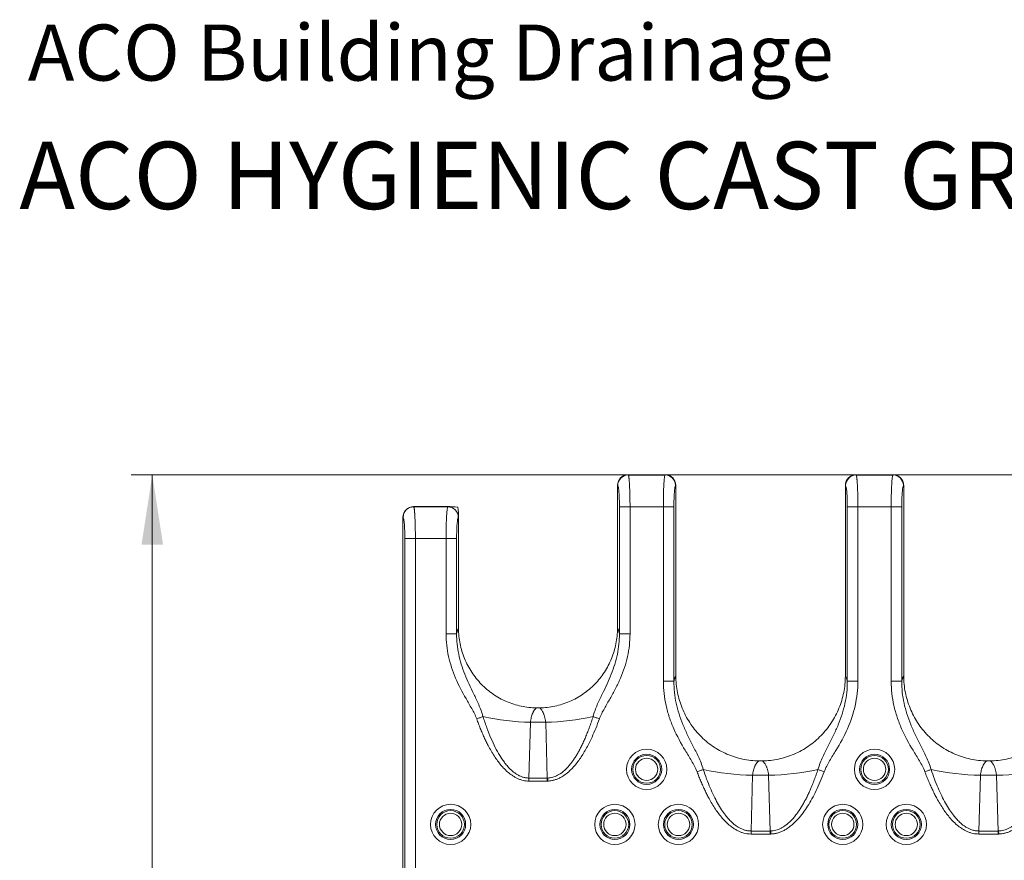
# Model space of a CAD drawing. Units: inches. Extents: x 0.98 to 7.32, y 0.79 to 10.26.
# Drawn here: x 0.98 to 2.81, y 8.7 to 10.26 of the extents above; entities that cross this region are included whole.
import ezdxf

# ---------------------------------------------------------------- set-up
doc = ezdxf.new("R2010")
doc.units = ezdxf.units.IN
doc.header["$MEASUREMENT"] = 0
doc.styles.add('SLDTEXTSTYLE0', font='TXT', dxfattribs={"width": 0.605})
doc.dimstyles.new('SLDDIMSTYLE0', dxfattribs={"dimtxt": 0.080892, "dimasz": 0.13, "dimexe": 0, "dimexo": 0.0625, "dimgap": 0.020223, "dimtad": 1, "dimlfac": 2, "dimrnd": 1e-09, "dimzin": 12, "dimdsep": 46, "dimtxsty": 'SLDTEXTSTYLE0', "dimsah": 1, "dimcen": 0.09, "dimadec": 0, "dimazin": 3, "dimtfac": 1, "dimtofl": 0, "dimtmove": 0, "dimatfit": 3, "dimfxl": 0, "dimfrac": 2, "dimtolj": 1, "dimtzin": 12, "dimarcsym": 0})

# ---------------------------------------------------------------- blocks, each defined once
blk = doc.blocks.new('_D_1')
at = {"color": 7, "linetype": 'Continuous', "lineweight": 0}
for p, q in [((5.4614, 9.416), (1.1919, 9.416)), ((1.2312, 5.1247), (1.2312, 9.416)), ((1.0885, 6.9685), (1.0885, 6.987)), ((1.0885, 6.987), (1.2127, 6.987)), ((1.2127, 6.987), (1.2127, 6.9685)), ((1.0885, 6.5518), (1.0885, 6.5333)), ((1.2127, 6.5333), (1.2127, 6.5518)), ((1.0885, 6.5333), (1.2127, 6.5333)), ((5.4614, 5.1247), (1.1919, 5.1247))]:
    blk.add_line(p, q, dxfattribs=at)
for points in [[(1.2312, 9.416), (1.2112, 9.286), (1.2512, 9.286)], [(1.2312, 5.1247), (1.2512, 5.2547), (1.2112, 5.2547)]]:
    blk.add_solid(points, dxfattribs=at)
at = {"color": 7, "linetype": 'Continuous', "lineweight": 0, "char_height": 0.08333, "attachment_point": 1, "rotation": 90, "style": 'SLDTEXTSTYLE0'}
for s, insert in [('218mm', (1.1053, 6.575)), ('8.58in', (1.1053, 6.2169))]:
    blk.add_mtext(s, dxfattribs=dict(at, insert=insert))

msp = doc.modelspace()

# ---------------------------------------------------------------- linework, layer by layer
at = {"color": 7, "linetype": 'Continuous', "lineweight": 15}
for p, q in [((2.1149, 9.416), (2.1154, 9.4155)), ((2.1839, 9.416), (2.115, 9.416)), ((2.1835, 9.4155), (2.1154, 9.4155)), ((2.184, 9.416), (2.1835, 9.4155)), ((2.5381, 9.416), (2.5386, 9.4155)), ((2.6071, 9.416), (2.5382, 9.416)), ((2.6067, 9.4155), (2.5386, 9.4155)), ((2.6072, 9.416), (2.6067, 9.4155)), ((2.0953, 9.3964), (2.0958, 9.3959)), ((2.0953, 9.1323), (2.0953, 9.3963)), ((2.2031, 9.3959), (2.2036, 9.3964)), ((2.2036, 9.3963), (2.2036, 9.0438)), ((2.5185, 9.3964), (2.519, 9.3959)), ((2.5185, 9.0438), (2.5185, 9.3963)), ((2.6263, 9.3959), (2.6268, 9.3964)), ((2.6268, 9.3963), (2.6268, 9.0438)), ((1.7163, 9.3569), (1.7167, 9.3565)), ((1.7804, 9.3569), (1.7164, 9.3569)), ((1.78, 9.3565), (1.7167, 9.3565)), ((1.7804, 9.3569), (1.78, 9.3565)), ((2.0989, 9.3567), (2.0989, 9.1205)), ((2.1185, 9.3567), (2.0989, 9.3567)), ((2.1185, 9.1205), (2.1185, 9.3567)), ((2.1185, 9.3567), (2.1804, 9.3567)), ((2.1804, 9.3567), (2.1804, 9.0323)), ((2.1804, 9.3567), (2.2, 9.3567)), ((2.2, 9.0323), (2.2, 9.3567)), ((2.5221, 9.3567), (2.5221, 9.0323)), ((2.5417, 9.3567), (2.5221, 9.3567)), ((2.5417, 9.0323), (2.5417, 9.3567)), ((2.5417, 9.3567), (2.6036, 9.3567)), ((2.6036, 9.3567), (2.6036, 9.0323)), ((2.6036, 9.3567), (2.6232, 9.3567)), ((2.6232, 9.0323), (2.6232, 9.3567)), ((1.6971, 9.3369), (1.6967, 9.3373)), ((1.6967, 9.3373), (1.6967, 8.5308)), ((1.7996, 9.3369), (1.8, 9.3373)), ((1.8, 9.3373), (1.8, 9.1323)), ((1.7003, 9.2977), (1.7003, 8.6465)), ((1.7199, 9.2977), (1.7003, 9.2977)), ((1.7199, 8.6465), (1.7199, 9.2977)), ((1.7199, 9.2977), (1.7768, 9.2977)), ((1.7768, 9.2977), (1.7768, 9.1205)), ((1.7768, 9.2977), (1.7964, 9.2977)), ((1.7964, 9.1205), (1.7964, 9.2977)), ((1.9482, 8.9829), (1.9471, 8.9829)), ((1.9335, 8.9562), (1.9308, 8.8526)), ((1.9335, 8.9562), (1.9619, 8.9562)), ((1.9646, 8.8526), (1.9619, 8.9562)), ((2.3616, 8.8845), (2.3605, 8.8845)), ((2.7848, 8.8845), (2.7837, 8.8845)), ((1.9646, 8.8526), (1.9308, 8.8526)), ((1.9308, 8.8526), (1.9308, 8.8469)), ((1.9646, 8.8526), (1.9646, 8.8469)), ((2.3434, 8.7541), (2.3461, 8.8578)), ((2.3461, 8.8578), (2.376, 8.8578)), ((2.3787, 8.7541), (2.376, 8.8578)), ((2.7666, 8.7541), (2.7693, 8.8578)), ((2.7693, 8.8578), (2.7993, 8.8578)), ((2.802, 8.7541), (2.7993, 8.8578)), ((1.9308, 8.8469), (1.9646, 8.8469)), ((1.9646, 8.8469), (1.9658, 8.8469)), ((2.3787, 8.7541), (2.3434, 8.7541)), ((2.3434, 8.7541), (2.3434, 8.7485)), ((2.3434, 8.7485), (2.3787, 8.7485)), ((2.3787, 8.7541), (2.3787, 8.7485)), ((2.3787, 8.7485), (2.3801, 8.7485)), ((2.802, 8.7541), (2.7666, 8.7541)), ((2.7666, 8.7541), (2.7666, 8.7485)), ((2.7666, 8.7485), (2.802, 8.7485)), ((2.802, 8.7541), (2.802, 8.7485)), ((2.802, 8.7485), (2.8033, 8.7485))]:
    msp.add_line(p, q, dxfattribs=at)
at = {"color": 7, "linetype": 'Continuous', "lineweight": 15, "flags": 128}
for points in [[(1.8454, 8.9667), (1.8441, 8.9662), (1.8428, 8.9657), (1.8414, 8.9652), (1.8399, 8.9647), (1.8384, 8.9641), (1.8368, 8.9636), (1.8353, 8.963), (1.8337, 8.9624)], [(2.0499, 8.9667), (2.0512, 8.9662), (2.0525, 8.9657), (2.054, 8.9652), (2.0554, 8.9647), (2.0569, 8.9641), (2.0585, 8.9636), (2.0601, 8.963), (2.0617, 8.9624)], [(1.9657, 8.8526), (1.9657, 8.8519), (1.9657, 8.8512), (1.9657, 8.8505), (1.9657, 8.8498), (1.9658, 8.8491), (1.9658, 8.8484), (1.9658, 8.8477), (1.9658, 8.8469)], [(2.2545, 8.8684), (2.2532, 8.8679), (2.2519, 8.8674), (2.2505, 8.8669), (2.2491, 8.8664), (2.2476, 8.8658), (2.2461, 8.8653), (2.2446, 8.8647), (2.243, 8.8641)], [(2.4676, 8.8684), (2.4689, 8.8679), (2.4702, 8.8674), (2.4716, 8.8669), (2.473, 8.8664), (2.4745, 8.8658), (2.476, 8.8653), (2.4775, 8.8647), (2.4791, 8.8641)], [(2.6777, 8.8684), (2.6765, 8.8679), (2.6751, 8.8674), (2.6738, 8.8669), (2.6723, 8.8664), (2.6708, 8.8658), (2.6693, 8.8653), (2.6678, 8.8647), (2.6663, 8.8641)], [(2.3799, 8.7542), (2.3799, 8.7535), (2.38, 8.7528), (2.38, 8.7521), (2.38, 8.7514), (2.38, 8.7507), (2.38, 8.75), (2.3801, 8.7492), (2.3801, 8.7485)], [(2.8032, 8.7542), (2.8032, 8.7535), (2.8032, 8.7528), (2.8032, 8.7521), (2.8032, 8.7514), (2.8032, 8.7507), (2.8033, 8.75), (2.8033, 8.7492), (2.8033, 8.7485)]]:
    msp.add_lwpolyline(points, dxfattribs=at)
at = {"color": 7, "linetype": 'Continuous', "lineweight": 15}
for centre, radius in [((2.1494, 8.8687), 0.0374), ((2.1494, 8.8687), 0.0279), ((2.1494, 8.8687), 0.0256), ((2.1494, 8.8687), 0.0208), ((2.5727, 8.8687), 0.0374), ((2.5727, 8.8687), 0.0279), ((2.5727, 8.8687), 0.0256), ((2.5727, 8.8687), 0.0208), ((1.7853, 8.7664), 0.0374), ((2.0904, 8.7664), 0.0374), ((2.2085, 8.7664), 0.0374), ((2.5136, 8.7664), 0.0374), ((2.6317, 8.7664), 0.0374), ((1.7853, 8.7664), 0.0279), ((1.7853, 8.7664), 0.0256), ((1.7853, 8.7664), 0.0208), ((2.0904, 8.7664), 0.0279), ((2.0904, 8.7664), 0.0256), ((2.0904, 8.7664), 0.0208), ((2.2085, 8.7664), 0.0279), ((2.2085, 8.7664), 0.0256), ((2.2085, 8.7664), 0.0208), ((2.5136, 8.7664), 0.0279), ((2.5136, 8.7664), 0.0256), ((2.5136, 8.7664), 0.0208), ((2.6317, 8.7664), 0.0279), ((2.6317, 8.7664), 0.0256), ((2.6317, 8.7664), 0.0208)]:
    msp.add_circle(centre, radius, dxfattribs=at)
for centre, radius, start, end in [((2.1155, 9.3958), 0.0198, 90.5084, 179.4916), ((2.1833, 9.3958), 0.0198, 0.5084, 89.4916), ((2.5388, 9.3958), 0.0198, 90.5084, 179.4916), ((2.6066, 9.3958), 0.0198, 0.5083, 89.4917), ((1.7169, 9.3367), 0.0198, 90.5084, 179.4916), ((1.7798, 9.3367), 0.0198, 0.5076, 89.4924), ((1.9408, 9.3941), 0.4379, 257.4204, 269.0427), ((1.9545, 9.3941), 0.4379, 270.9573, 282.5796), ((2.3542, 9.3293), 0.4716, 257.7866, 269.0056), ((2.3679, 9.3293), 0.4716, 270.9944, 282.2134), ((2.7775, 9.3293), 0.4716, 257.7866, 269.0056), ((2.7911, 9.3293), 0.4716, 270.9944, 282.2134)]:
    msp.add_arc(centre, radius, start, end, dxfattribs=at)
for centre, major_axis, ratio, start_param, end_param in [((2.115, 9.3963), (0.0139, -0.0139), 0.9981, 2.359993, 3.923193), ((2.1839, 9.3963), (0.0139, 0.0139), 0.9981, 5.501585, 7.064785), ((2.5382, 9.3963), (0.0139, -0.0139), 0.9981, 2.359993, 3.923193), ((2.6071, 9.3963), (0.0139, 0.0139), 0.9981, 5.501585, 7.064785), ((1.7164, 9.3372), (0.0139, -0.0139), 0.9981, 2.359993, 3.923193), ((1.7961, 9.353), (0.0252, -0.0025), 0.121415, 1.471513, 2.253113), ((1.7961, 9.353), (-0.0025, 0.0252), 0.121415, 4.030072, 4.811672)]:
    msp.add_ellipse(centre, major_axis=major_axis, ratio=ratio, start_param=start_param, end_param=end_param, dxfattribs=at)
for points in [[(2.1149, 9.416), (2.1149, 9.416), (2.115, 9.416), (2.115, 9.416)], [(2.1839, 9.416), (2.1839, 9.416), (2.1839, 9.416), (2.184, 9.416)], [(2.5381, 9.416), (2.5382, 9.416), (2.5382, 9.416), (2.5382, 9.416)], [(2.6071, 9.416), (2.6071, 9.416), (2.6072, 9.416), (2.6072, 9.416)], [(2.0953, 9.3963), (2.0953, 9.3963), (2.0953, 9.3964), (2.0953, 9.3964)], [(2.2036, 9.3964), (2.2036, 9.3964), (2.2036, 9.3963), (2.2036, 9.3963)], [(2.5185, 9.3963), (2.5185, 9.3963), (2.5185, 9.3964), (2.5185, 9.3964)], [(2.6268, 9.3964), (2.6268, 9.3964), (2.6268, 9.3963), (2.6268, 9.3963)], [(1.7163, 9.3569), (1.7163, 9.3569), (1.7163, 9.3569), (1.7164, 9.3569)], [(1.6967, 9.3373), (1.6967, 9.3373), (1.6967, 9.3373), (1.6967, 9.3373)], [(2.0953, 9.1305), (2.0953, 9.1308), (2.0953, 9.1314), (2.0953, 9.132), (2.0953, 9.1323)], [(2.0953, 9.1305), (2.0965, 9.1288), (2.0977, 9.1254), (2.0989, 9.1205)], [(2.5185, 9.0419), (2.5185, 9.0422), (2.5185, 9.0429), (2.5185, 9.0435), (2.5185, 9.0438)], [(2.5185, 9.0419), (2.5197, 9.0402), (2.521, 9.0369), (2.5221, 9.0323)], [(1.9471, 8.9829), (1.9464, 8.9829), (1.9456, 8.9829), (1.9448, 8.9829)], [(1.9505, 8.9829), (1.9497, 8.9829), (1.949, 8.9829), (1.9482, 8.9829)], [(2.3605, 8.8845), (2.3597, 8.8845), (2.3588, 8.8845), (2.358, 8.8845)], [(2.3641, 8.8845), (2.3633, 8.8845), (2.3624, 8.8845), (2.3616, 8.8845)], [(2.7837, 8.8845), (2.7829, 8.8845), (2.7821, 8.8845), (2.7812, 8.8845)], [(2.7873, 8.8845), (2.7865, 8.8845), (2.7857, 8.8845), (2.7848, 8.8845)], [(1.9646, 8.8526), (1.9649, 8.8526), (1.9653, 8.8526), (1.9657, 8.8526)], [(2.3787, 8.7541), (2.3791, 8.7541), (2.3795, 8.7541), (2.3799, 8.7542)], [(2.802, 8.7541), (2.8024, 8.7541), (2.8028, 8.7541), (2.8032, 8.7542)]]:
    msp.add_open_spline(points, degree=3, dxfattribs=at)
for points, knots in [([(2.1154, 9.4155), (2.1154, 9.4154), (2.1156, 9.4152), (2.1157, 9.4146), (2.1159, 9.4139), (2.1161, 9.413), (2.1163, 9.412), (2.1164, 9.4109), (2.1166, 9.4097), (2.1167, 9.4084), (2.1169, 9.4071), (2.117, 9.4057), (2.1171, 9.4042), (2.1172, 9.4027), (2.1173, 9.4012), (2.1174, 9.3997), (2.1175, 9.3982), (2.1177, 9.3956), (2.1178, 9.3917), (2.1181, 9.3863), (2.1182, 9.3806), (2.1183, 9.3747), (2.1184, 9.3688), (2.1185, 9.3627), (2.1185, 9.3587), (2.1185, 9.3567)], [0, 0, 0, 0, 0.038701, 0.076412, 0.113131, 0.148861, 0.1836, 0.217348, 0.250105, 0.281873, 0.312649, 0.342435, 0.371231, 0.399036, 0.425851, 0.451676, 0.47651, 0.500354, 0.574726, 0.648097, 0.720468, 0.791842, 0.86222, 0.931605, 1, 1, 1, 1]), ([(2.1804, 9.3567), (2.1804, 9.3579), (2.1804, 9.3602), (2.1804, 9.3637), (2.1804, 9.3672), (2.1805, 9.3707), (2.1805, 9.3742), (2.1806, 9.3776), (2.1807, 9.381), (2.1808, 9.3844), (2.1809, 9.3876), (2.181, 9.3907), (2.1811, 9.3938), (2.1813, 9.3968), (2.1814, 9.3998), (2.1817, 9.4028), (2.1819, 9.4058), (2.1822, 9.4085), (2.1825, 9.411), (2.1828, 9.4131), (2.1831, 9.4148), (2.1834, 9.4153), (2.1835, 9.4155)], [0, 0, 0, 0, 0.039786, 0.079909, 0.12037, 0.161169, 0.202307, 0.243784, 0.285601, 0.327758, 0.370256, 0.413094, 0.456274, 0.499795, 0.548461, 0.601088, 0.657674, 0.718221, 0.782727, 0.851192, 0.923617, 1, 1, 1, 1]), ([(2.5386, 9.4155), (2.5387, 9.4154), (2.5388, 9.4152), (2.539, 9.4146), (2.5392, 9.4139), (2.5393, 9.413), (2.5395, 9.412), (2.5397, 9.4109), (2.5398, 9.4097), (2.5399, 9.4084), (2.5401, 9.4071), (2.5402, 9.4057), (2.5403, 9.4042), (2.5404, 9.4027), (2.5406, 9.4012), (2.5407, 9.3997), (2.5407, 9.3982), (2.5409, 9.3956), (2.5411, 9.3917), (2.5413, 9.3863), (2.5414, 9.3806), (2.5416, 9.3747), (2.5417, 9.3688), (2.5417, 9.3627), (2.5417, 9.3587), (2.5417, 9.3567)], [0, 0, 0, 0, 0.038701, 0.076412, 0.113131, 0.148861, 0.1836, 0.217348, 0.250105, 0.281873, 0.312649, 0.342435, 0.371231, 0.399036, 0.425851, 0.451676, 0.47651, 0.500354, 0.574726, 0.648097, 0.720468, 0.791842, 0.86222, 0.931605, 1, 1, 1, 1]), ([(2.6036, 9.3567), (2.6036, 9.3579), (2.6036, 9.3602), (2.6036, 9.3637), (2.6036, 9.3672), (2.6037, 9.3707), (2.6037, 9.3742), (2.6038, 9.3776), (2.6039, 9.381), (2.604, 9.3844), (2.6041, 9.3876), (2.6042, 9.3907), (2.6044, 9.3938), (2.6045, 9.3968), (2.6047, 9.3998), (2.6049, 9.4028), (2.6051, 9.4058), (2.6054, 9.4085), (2.6057, 9.411), (2.606, 9.4131), (2.6064, 9.4148), (2.6066, 9.4153), (2.6067, 9.4155)], [0, 0, 0, 0, 0.039786, 0.079909, 0.12037, 0.161169, 0.202307, 0.243784, 0.285601, 0.327758, 0.370256, 0.413094, 0.456274, 0.499795, 0.548461, 0.601088, 0.657674, 0.718221, 0.782727, 0.851192, 0.923617, 1, 1, 1, 1]), ([(2.0989, 9.3567), (2.0989, 9.3616), (2.0988, 9.3665), (2.0985, 9.3755), (2.0983, 9.3797), (2.0977, 9.3869), (2.0974, 9.3899), (2.0966, 9.3942), (2.0962, 9.3955), (2.0958, 9.3959)], [0, 0, 0, 0, 0.25, 0.25, 0.5, 0.5, 0.75, 0.75, 1, 1, 1, 1]), ([(2.2031, 9.3959), (2.2027, 9.3955), (2.2023, 9.3942), (2.2015, 9.3899), (2.2012, 9.3869), (2.2006, 9.3797), (2.2004, 9.3755), (2.2001, 9.3665), (2.2, 9.3616), (2.2, 9.3567)], [0, 0, 0, 0, 0.25, 0.25, 0.5, 0.5, 0.75, 0.75, 1, 1, 1, 1]), ([(2.5221, 9.3567), (2.5221, 9.3616), (2.522, 9.3665), (2.5217, 9.3755), (2.5215, 9.3797), (2.5209, 9.3869), (2.5206, 9.3899), (2.5198, 9.3942), (2.5194, 9.3955), (2.519, 9.3959)], [0, 0, 0, 0, 0.25, 0.25, 0.5, 0.5, 0.75, 0.75, 1, 1, 1, 1]), ([(2.6263, 9.3959), (2.6259, 9.3955), (2.6255, 9.3942), (2.6247, 9.3899), (2.6244, 9.3869), (2.6238, 9.3797), (2.6236, 9.3755), (2.6233, 9.3665), (2.6232, 9.3616), (2.6232, 9.3567)], [0, 0, 0, 0, 0.25, 0.25, 0.5, 0.5, 0.75, 0.75, 1, 1, 1, 1]), ([(1.7167, 9.3565), (1.7168, 9.3564), (1.7169, 9.3561), (1.7171, 9.3556), (1.7173, 9.3548), (1.7175, 9.354), (1.7176, 9.353), (1.7178, 9.3519), (1.718, 9.3507), (1.7181, 9.3494), (1.7182, 9.348), (1.7184, 9.3466), (1.7185, 9.3451), (1.7186, 9.3437), (1.7187, 9.3421), (1.7188, 9.3406), (1.7189, 9.3391), (1.719, 9.3365), (1.7192, 9.3326), (1.7194, 9.3272), (1.7196, 9.3215), (1.7197, 9.3157), (1.7198, 9.3097), (1.7199, 9.3037), (1.7199, 9.2997), (1.7199, 9.2977)], [0, 0, 0, 0, 0.038701, 0.076412, 0.113131, 0.148861, 0.1836, 0.217348, 0.250105, 0.281873, 0.312649, 0.342435, 0.371231, 0.399036, 0.425851, 0.451676, 0.47651, 0.500354, 0.574726, 0.648097, 0.720468, 0.791842, 0.86222, 0.931605, 1, 1, 1, 1]), ([(1.7768, 9.2977), (1.7768, 9.2988), (1.7768, 9.3012), (1.7768, 9.3047), (1.7769, 9.3082), (1.7769, 9.3117), (1.777, 9.3152), (1.777, 9.3186), (1.7771, 9.322), (1.7772, 9.3253), (1.7773, 9.3285), (1.7774, 9.3317), (1.7776, 9.3347), (1.7777, 9.3377), (1.7779, 9.3407), (1.7781, 9.3438), (1.7783, 9.3467), (1.7786, 9.3495), (1.7789, 9.352), (1.7792, 9.3541), (1.7796, 9.3557), (1.7798, 9.3562), (1.78, 9.3565)], [0, 0, 0, 0, 0.039786, 0.079909, 0.12037, 0.161169, 0.202307, 0.243784, 0.285601, 0.327758, 0.370256, 0.413094, 0.456274, 0.499795, 0.548461, 0.601088, 0.657674, 0.718221, 0.782727, 0.851192, 0.923617, 1, 1, 1, 1]), ([(1.7003, 9.2977), (1.7003, 9.3025), (1.7002, 9.3074), (1.6999, 9.3165), (1.6997, 9.3207), (1.6991, 9.3278), (1.6987, 9.3308), (1.698, 9.3351), (1.6976, 9.3365), (1.6971, 9.3369)], [0, 0, 0, 0, 0.25, 0.25, 0.5, 0.5, 0.75, 0.75, 1, 1, 1, 1]), ([(1.7996, 9.3369), (1.7992, 9.3365), (1.7987, 9.3351), (1.798, 9.3308), (1.7976, 9.3278), (1.797, 9.3207), (1.7968, 9.3165), (1.7965, 9.3074), (1.7964, 9.3025), (1.7964, 9.2977)], [0, 0, 0, 0, 0.25, 0.25, 0.5, 0.5, 0.75, 0.75, 1, 1, 1, 1]), ([(1.8, 9.1305), (1.7999, 9.1303), (1.7995, 9.1297), (1.799, 9.1287), (1.7985, 9.1274), (1.798, 9.126), (1.7974, 9.1244), (1.7969, 9.1226), (1.7966, 9.1212), (1.7964, 9.1205)], [0, 0, 0, 0, 0.143141, 0.285938, 0.42854, 0.571098, 0.713761, 0.856679, 1, 1, 1, 1]), ([(1.8, 9.1305), (1.8, 9.1308), (1.8, 9.1314), (1.8, 9.132), (1.8, 9.1323)], [0, 0, 0, 0, 0.500012, 1, 1, 1, 1]), ([(1.8, 9.1305), (1.8001, 9.1209), (1.8011, 9.1115), (1.8048, 9.0927), (1.8076, 9.0834), (1.8148, 9.0658), (1.8192, 9.0574), (1.8271, 9.0453), (1.8299, 9.0414), (1.8359, 9.034), (1.8421, 9.0269), (1.8491, 9.0204), (1.8564, 9.0142), (1.8602, 9.0113), (1.872, 9.0031), (1.8803, 8.9985), (1.8978, 8.991), (1.907, 8.988), (1.9257, 8.9841), (1.9352, 8.983), (1.9448, 8.9829)], [0, 0, 0, 0, 0.125, 0.125, 0.25, 0.25, 0.375, 0.375, 0.4375, 0.4375, 0.5, 0.5625, 0.5625, 0.625, 0.625, 0.75, 0.75, 0.875, 0.875, 1, 1, 1, 1]), ([(1.9505, 8.9829), (1.9601, 8.983), (1.9696, 8.9841), (1.9835, 8.987), (1.9881, 8.9882), (1.9973, 8.9911), (2.0018, 8.9928), (2.015, 8.9985), (2.0233, 9.0031), (2.035, 9.0112), (2.0389, 9.0141), (2.0462, 9.0203), (2.0497, 9.0236), (2.0596, 9.0338), (2.0656, 9.0412), (2.0735, 9.0533), (2.0759, 9.0575), (2.0803, 9.0659), (2.0823, 9.0702), (2.0859, 9.079), (2.0875, 9.0835), (2.0903, 9.0926), (2.0914, 9.0973), (2.0942, 9.1114), (2.0952, 9.1209), (2.0953, 9.1305)], [0, 0, 0, 0, 0.125, 0.125, 0.1875, 0.1875, 0.25, 0.25, 0.375, 0.375, 0.4375, 0.4375, 0.5, 0.5, 0.625, 0.625, 0.6875, 0.6875, 0.75, 0.75, 0.8125, 0.8125, 0.875, 0.875, 1, 1, 1, 1]), ([(1.8337, 8.9624), (1.8312, 8.9692), (1.8279, 8.9755), (1.821, 8.9879), (1.8174, 8.9941), (1.8068, 9.0126), (1.8001, 9.0251), (1.7917, 9.0447), (1.7892, 9.0514), (1.7848, 9.0649), (1.7829, 9.0717), (1.7784, 9.0923), (1.7768, 9.1063), (1.7768, 9.1205)], [0, 0, 0, 0, 0.125, 0.125, 0.25, 0.25, 0.5, 0.5, 0.625, 0.625, 0.75, 0.75, 1, 1, 1, 1]), ([(1.7964, 9.1205), (1.7962, 9.1205), (1.7956, 9.1205), (1.7935, 9.1205), (1.792, 9.1205), (1.7882, 9.1205), (1.786, 9.1205), (1.7814, 9.1205), (1.779, 9.1205), (1.7768, 9.1205)], [0, 0, 0, 0, 0.25, 0.25, 0.5, 0.5, 0.75, 0.75, 1, 1, 1, 1]), ([(1.7964, 9.1205), (1.7964, 9.1077), (1.7977, 9.0952), (1.8016, 9.0764), (1.8032, 9.0702), (1.807, 9.0578), (1.8092, 9.0516), (1.8164, 9.0332), (1.8222, 9.0212), (1.8314, 9.0022), (1.8345, 8.9958), (1.8405, 8.9821), (1.8433, 8.9748), (1.8454, 8.9667)], [0, 0, 0, 0, 0.25, 0.25, 0.375, 0.375, 0.5, 0.5, 0.75, 0.75, 0.875, 0.875, 1, 1, 1, 1]), ([(2.0499, 8.9667), (2.052, 8.9748), (2.0548, 8.9821), (2.0608, 8.9958), (2.0639, 9.0022), (2.07, 9.0148), (2.073, 9.0209), (2.0786, 9.0332), (2.0813, 9.0393), (2.0885, 9.0576), (2.0923, 9.0698), (2.0976, 9.095), (2.0989, 9.1078), (2.0989, 9.1205)], [0, 0, 0, 0, 0.125, 0.125, 0.25, 0.25, 0.375, 0.375, 0.5, 0.5, 0.75, 0.75, 1, 1, 1, 1]), ([(2.1185, 9.1205), (2.1185, 9.1063), (2.1169, 9.0921), (2.1108, 9.0644), (2.1064, 9.0511), (2.098, 9.0316), (2.095, 9.0252), (2.0885, 9.0125), (2.085, 9.0063), (2.0779, 8.994), (2.0743, 8.9879), (2.0674, 8.9755), (2.0641, 8.9692), (2.0617, 8.9624)], [0, 0, 0, 0, 0.25, 0.25, 0.5, 0.5, 0.625, 0.625, 0.75, 0.75, 0.875, 0.875, 1, 1, 1, 1]), ([(2.0989, 9.1205), (2.0993, 9.1205), (2.1016, 9.1205), (2.1088, 9.1205), (2.1136, 9.1205), (2.1185, 9.1205)], [0, 0, 0, 0, 0.5, 0.5, 1, 1, 1, 1]), ([(2.2036, 9.0419), (2.2034, 9.0417), (2.2031, 9.0411), (2.2025, 9.0401), (2.202, 9.0389), (2.2015, 9.0375), (2.201, 9.036), (2.2005, 9.0342), (2.2001, 9.0329), (2.2, 9.0323)], [0, 0, 0, 0, 0.14308, 0.285862, 0.42848, 0.571068, 0.713761, 0.856694, 1, 1, 1, 1]), ([(2.2036, 9.0419), (2.2036, 9.0422), (2.2036, 9.0429), (2.2036, 9.0435), (2.2036, 9.0438)], [0, 0, 0, 0, 0.5000122, 1, 1, 1, 1]), ([(2.2036, 9.0419), (2.2037, 9.0317), (2.2047, 9.0216), (2.2077, 9.0067), (2.2089, 9.0017), (2.2118, 8.992), (2.2135, 8.9871), (2.2193, 8.9729), (2.224, 8.964), (2.2351, 8.9469), (2.2416, 8.9388), (2.2557, 8.9243), (2.2634, 8.9177), (2.276, 8.909), (2.2804, 8.9063), (2.2893, 8.9014), (2.2939, 8.8991), (2.3078, 8.8931), (2.3175, 8.89), (2.3376, 8.8857), (2.3477, 8.8846), (2.358, 8.8845)], [0, 0, 0, 0, 0.125, 0.125, 0.1875, 0.1875, 0.25, 0.25, 0.375, 0.375, 0.5, 0.5, 0.625, 0.625, 0.6875, 0.6875, 0.75, 0.75, 0.875, 0.875, 1, 1, 1, 1]), ([(2.3641, 8.8845), (2.3744, 8.8846), (2.3844, 8.8857), (2.3993, 8.8889), (2.4042, 8.8902), (2.414, 8.8932), (2.4188, 8.8951), (2.4328, 8.9011), (2.4417, 8.906), (2.4542, 8.9147), (2.4583, 8.9178), (2.4661, 8.9244), (2.4699, 8.9279), (2.4805, 8.9388), (2.4868, 8.9467), (2.4952, 8.9596), (2.4978, 8.964), (2.5026, 8.973), (2.5047, 8.9776), (2.5085, 8.987), (2.5102, 8.9917), (2.5131, 9.0015), (2.5144, 9.0065), (2.5174, 9.0215), (2.5184, 9.0317), (2.5185, 9.0419)], [0, 0, 0, 0, 0.125, 0.125, 0.1875, 0.1875, 0.25, 0.25, 0.375, 0.375, 0.4375, 0.4375, 0.5, 0.5, 0.625, 0.625, 0.6875, 0.6875, 0.75, 0.75, 0.8125, 0.8125, 0.875, 0.875, 1, 1, 1, 1]), ([(2.6268, 9.0419), (2.6266, 9.0417), (2.6263, 9.0411), (2.6258, 9.0401), (2.6252, 9.0389), (2.6247, 9.0375), (2.6242, 9.036), (2.6237, 9.0342), (2.6234, 9.0329), (2.6232, 9.0323)], [0, 0, 0, 0, 0.14308, 0.285862, 0.42848, 0.571068, 0.713761, 0.856694, 1, 1, 1, 1]), ([(2.6268, 9.0419), (2.6268, 9.0422), (2.6268, 9.0429), (2.6268, 9.0435), (2.6268, 9.0438)], [0, 0, 0, 0, 0.5000122, 1, 1, 1, 1]), ([(2.6268, 9.0419), (2.6269, 9.0317), (2.6279, 9.0216), (2.6309, 9.0067), (2.6321, 9.0017), (2.6351, 8.992), (2.6368, 8.9871), (2.6425, 8.9729), (2.6472, 8.964), (2.6583, 8.9469), (2.6648, 8.9388), (2.6789, 8.9243), (2.6867, 8.9177), (2.6993, 8.909), (2.7037, 8.9063), (2.7126, 8.9014), (2.7171, 8.8991), (2.731, 8.8931), (2.7408, 8.89), (2.7608, 8.8857), (2.771, 8.8846), (2.7812, 8.8845)], [0, 0, 0, 0, 0.125, 0.125, 0.1875, 0.1875, 0.25, 0.25, 0.375, 0.375, 0.5, 0.5, 0.625, 0.625, 0.6875, 0.6875, 0.75, 0.75, 0.875, 0.875, 1, 1, 1, 1]), ([(2.7873, 8.8845), (2.7976, 8.8846), (2.8077, 8.8857), (2.8225, 8.8889), (2.8274, 8.8902), (2.8372, 8.8932), (2.842, 8.8951), (2.856, 8.9011), (2.8649, 8.906), (2.8775, 8.9147), (2.8816, 8.9178), (2.8894, 8.9244), (2.8931, 8.9279), (2.9037, 8.9388), (2.9101, 8.9467), (2.9185, 8.9596), (2.9211, 8.964), (2.9258, 8.973), (2.9279, 8.9776), (2.9317, 8.987), (2.9334, 8.9917), (2.9364, 9.0015), (2.9376, 9.0065), (2.9406, 9.0215), (2.9417, 9.0317), (2.9418, 9.0419)], [0, 0, 0, 0, 0.125, 0.125, 0.1875, 0.1875, 0.25, 0.25, 0.375, 0.375, 0.4375, 0.4375, 0.5, 0.5, 0.625, 0.625, 0.6875, 0.6875, 0.75, 0.75, 0.8125, 0.8125, 0.875, 0.875, 1, 1, 1, 1]), ([(2.243, 8.8641), (2.2403, 8.8713), (2.2366, 8.8779), (2.2289, 8.8911), (2.2249, 8.8975), (2.2132, 8.9171), (2.2058, 8.9304), (2.1966, 8.9512), (2.1939, 8.9584), (2.1891, 8.9728), (2.187, 8.98), (2.1821, 9.002), (2.1804, 9.017), (2.1804, 9.0323)], [0, 0, 0, 0, 0.125, 0.125, 0.25, 0.25, 0.5, 0.5, 0.625, 0.625, 0.75, 0.75, 1, 1, 1, 1]), ([(2.2, 9.0323), (2.1998, 9.0323), (2.1992, 9.0323), (2.1971, 9.0323), (2.1955, 9.0323), (2.1918, 9.0323), (2.1896, 9.0323), (2.185, 9.0323), (2.1826, 9.0323), (2.1804, 9.0323)], [0, 0, 0, 0, 0.25, 0.25, 0.5, 0.5, 0.75, 0.75, 1, 1, 1, 1]), ([(2.2, 9.0323), (2.1999, 9.0185), (2.2014, 9.005), (2.2057, 8.9849), (2.2075, 8.9782), (2.2117, 8.965), (2.2141, 8.9583), (2.2194, 8.9453), (2.2223, 8.9388), (2.2286, 8.9258), (2.2319, 8.9193), (2.2387, 8.906), (2.2422, 8.8992), (2.2489, 8.8848), (2.2521, 8.8771), (2.2545, 8.8684)], [0, 0, 0, 0, 0.25, 0.25, 0.375, 0.375, 0.5, 0.5, 0.625, 0.625, 0.75, 0.75, 0.875, 0.875, 1, 1, 1, 1]), ([(2.4676, 8.8684), (2.47, 8.8771), (2.4732, 8.8847), (2.4798, 8.8991), (2.4833, 8.9059), (2.4901, 8.9192), (2.4934, 8.9257), (2.4997, 8.9386), (2.5026, 8.945), (2.5105, 8.9644), (2.5148, 8.9776), (2.5207, 9.0048), (2.5222, 9.0185), (2.5221, 9.0323)], [0, 0, 0, 0, 0.125, 0.125, 0.25, 0.25, 0.375, 0.375, 0.5, 0.5, 0.75, 0.75, 1, 1, 1, 1]), ([(2.5417, 9.0323), (2.5417, 9.017), (2.54, 9.0019), (2.5332, 8.9721), (2.5283, 8.9577), (2.5162, 8.9302), (2.5089, 8.917), (2.4971, 8.8975), (2.4931, 8.891), (2.4855, 8.8779), (2.4818, 8.8713), (2.4791, 8.8641)], [0, 0, 0, 0, 0.25, 0.25, 0.5, 0.5, 0.75, 0.75, 0.875, 0.875, 1, 1, 1, 1]), ([(2.5221, 9.0323), (2.5225, 9.0323), (2.5248, 9.0323), (2.532, 9.0323), (2.5369, 9.0323), (2.5417, 9.0323)], [0, 0, 0, 0, 0.5, 0.5, 1, 1, 1, 1]), ([(2.6663, 8.8641), (2.6636, 8.8713), (2.6598, 8.8779), (2.6522, 8.8911), (2.6481, 8.8975), (2.6364, 8.9171), (2.629, 8.9304), (2.6199, 8.9512), (2.6171, 8.9584), (2.6123, 8.9728), (2.6103, 8.98), (2.6053, 9.002), (2.6036, 9.017), (2.6036, 9.0323)], [0, 0, 0, 0, 0.125, 0.125, 0.25, 0.25, 0.5, 0.5, 0.625, 0.625, 0.75, 0.75, 1, 1, 1, 1]), ([(2.6232, 9.0323), (2.623, 9.0323), (2.6224, 9.0323), (2.6203, 9.0323), (2.6188, 9.0323), (2.615, 9.0323), (2.6128, 9.0323), (2.6082, 9.0323), (2.6058, 9.0323), (2.6036, 9.0323)], [0, 0, 0, 0, 0.25, 0.25, 0.5, 0.5, 0.75, 0.75, 1, 1, 1, 1]), ([(2.6232, 9.0323), (2.6232, 9.0185), (2.6247, 9.005), (2.6289, 8.9849), (2.6307, 8.9782), (2.6349, 8.965), (2.6373, 8.9583), (2.6426, 8.9453), (2.6456, 8.9388), (2.6518, 8.9258), (2.6551, 8.9193), (2.662, 8.906), (2.6655, 8.8992), (2.6721, 8.8848), (2.6754, 8.8771), (2.6777, 8.8684)], [0, 0, 0, 0, 0.25, 0.25, 0.375, 0.375, 0.5, 0.5, 0.625, 0.625, 0.75, 0.75, 0.875, 0.875, 1, 1, 1, 1]), ([(1.9448, 8.9829), (1.9444, 8.9827), (1.9437, 8.9821), (1.9427, 8.9811), (1.9417, 8.98), (1.9408, 8.9788), (1.9399, 8.9775), (1.9391, 8.9761), (1.9384, 8.9746), (1.9374, 8.9725), (1.9363, 8.9694), (1.9351, 8.9652), (1.9341, 8.9608), (1.9337, 8.9577), (1.9335, 8.9562)], [0, 0, 0, 0, 0.07291, 0.143167, 0.210776, 0.275743, 0.338077, 0.397785, 0.454879, 0.509367, 0.638592, 0.763295, 0.883687, 1, 1, 1, 1]), ([(1.9619, 8.9562), (1.9617, 8.9571), (1.9615, 8.9588), (1.9611, 8.9614), (1.9605, 8.9639), (1.9599, 8.9664), (1.9592, 8.9687), (1.9585, 8.971), (1.9575, 8.9735), (1.9562, 8.9762), (1.9546, 8.9789), (1.9526, 8.9813), (1.9512, 8.9824), (1.9505, 8.9829)], [0, 0, 0, 0, 0.066006, 0.133312, 0.201963, 0.272005, 0.343478, 0.416421, 0.490871, 0.602399, 0.724385, 0.8569, 1, 1, 1, 1]), ([(1.8337, 8.9624), (1.8348, 8.9594), (1.837, 8.9534), (1.8404, 8.9447), (1.8439, 8.9363), (1.8475, 8.9283), (1.8512, 8.9206), (1.8572, 8.9087), (1.8659, 8.8937), (1.8757, 8.8801), (1.8842, 8.8704), (1.8909, 8.8638), (1.8982, 8.8582), (1.9044, 8.8543), (1.9096, 8.8516), (1.9148, 8.8495), (1.9201, 8.8481), (1.9254, 8.8471), (1.929, 8.847), (1.9308, 8.8469)], [0, 0, 0, 0, 0.060791, 0.119765, 0.176914, 0.23223, 0.285712, 0.337357, 0.483229, 0.612503, 0.653063, 0.72637, 0.788408, 0.826514, 0.863204, 0.89857, 0.932924, 0.966611, 1, 1, 1, 1]), ([(1.9308, 8.8526), (1.9299, 8.8526), (1.9281, 8.8526), (1.9255, 8.8529), (1.9229, 8.8533), (1.9203, 8.854), (1.9178, 8.8548), (1.9152, 8.8558), (1.9126, 8.8569), (1.9101, 8.8583), (1.9073, 8.86), (1.9024, 8.8633), (1.8964, 8.8684), (1.8902, 8.8752), (1.8835, 8.8837), (1.876, 8.8949), (1.8678, 8.9098), (1.8599, 8.9269), (1.8523, 8.946), (1.8478, 8.9596), (1.8454, 8.9667)], [0, 0, 0, 0, 0.017347, 0.034737, 0.052246, 0.069951, 0.087924, 0.106233, 0.124942, 0.14411, 0.163792, 0.189806, 0.261074, 0.321364, 0.37398, 0.475983, 0.58948, 0.71466, 0.851534, 1, 1, 1, 1]), ([(2.0499, 8.9667), (2.0489, 8.9634), (2.0468, 8.9571), (2.0435, 8.9477), (2.0401, 8.9388), (2.0367, 8.9303), (2.0332, 8.9222), (2.0296, 8.9145), (2.026, 8.9072), (2.0223, 8.9004), (2.0186, 8.894), (2.0148, 8.888), (2.0089, 8.8796), (2.0007, 8.8698), (1.9913, 8.8619), (1.9841, 8.8576), (1.9796, 8.8555), (1.975, 8.8539), (1.9703, 8.8529), (1.9672, 8.8527), (1.9657, 8.8526)], [0, 0, 0, 0, 0.0686382, 0.1349383, 0.1988845, 0.2604641, 0.3196679, 0.3764911, 0.430934, 0.4830029, 0.5327119, 0.580084, 0.6251532, 0.7382428, 0.8360093, 0.8712889, 0.9049652, 0.9373792, 0.9689167, 1, 1, 1, 1]), ([(1.9658, 8.8469), (1.9668, 8.847), (1.9687, 8.8471), (1.9717, 8.8474), (1.9746, 8.848), (1.9775, 8.8487), (1.9804, 8.8496), (1.9832, 8.8506), (1.9861, 8.8519), (1.989, 8.8533), (1.9921, 8.855), (1.9975, 8.8584), (2.0043, 8.8638), (2.0113, 8.8706), (2.0198, 8.8803), (2.0299, 8.8943), (2.0398, 8.9117), (2.0482, 8.9289), (2.0552, 8.9451), (2.0595, 8.9566), (2.0617, 8.9624)], [0, 0, 0, 0, 0.01851, 0.037081, 0.055774, 0.074652, 0.093771, 0.113189, 0.132957, 0.153125, 0.173739, 0.20163, 0.274234, 0.33657, 0.388409, 0.517839, 0.663569, 0.768529, 0.880686, 1, 1, 1, 1]), ([(2.358, 8.8845), (2.3576, 8.8842), (2.3569, 8.8837), (2.3557, 8.8827), (2.3547, 8.8816), (2.3537, 8.8804), (2.3528, 8.879), (2.352, 8.8776), (2.3512, 8.8762), (2.3502, 8.874), (2.349, 8.871), (2.3478, 8.8668), (2.3467, 8.8624), (2.3463, 8.8593), (2.3461, 8.8578)], [0, 0, 0, 0, 0.073128, 0.143571, 0.211336, 0.27643, 0.338861, 0.398639, 0.455774, 0.510278, 0.639443, 0.763961, 0.884062, 1, 1, 1, 1]), ([(2.376, 8.8578), (2.3759, 8.8587), (2.3757, 8.8604), (2.3752, 8.863), (2.3746, 8.8655), (2.374, 8.8679), (2.3733, 8.8703), (2.3725, 8.8726), (2.3714, 8.8751), (2.3701, 8.8778), (2.3683, 8.8805), (2.3663, 8.8829), (2.3649, 8.884), (2.3641, 8.8845)], [0, 0, 0, 0, 0.065783, 0.13289, 0.201371, 0.271275, 0.342646, 0.415528, 0.489959, 0.601545, 0.723698, 0.856496, 1, 1, 1, 1]), ([(2.7812, 8.8845), (2.7809, 8.8842), (2.7801, 8.8837), (2.779, 8.8827), (2.7779, 8.8816), (2.777, 8.8804), (2.7761, 8.879), (2.7752, 8.8776), (2.7745, 8.8762), (2.7734, 8.874), (2.7722, 8.871), (2.771, 8.8668), (2.77, 8.8624), (2.7695, 8.8593), (2.7693, 8.8578)], [0, 0, 0, 0, 0.073128, 0.143571, 0.211336, 0.27643, 0.338861, 0.398639, 0.455774, 0.510278, 0.639443, 0.763961, 0.884062, 1, 1, 1, 1]), ([(2.7993, 8.8578), (2.7991, 8.8587), (2.7989, 8.8604), (2.7984, 8.863), (2.7979, 8.8655), (2.7972, 8.8679), (2.7965, 8.8703), (2.7957, 8.8726), (2.7947, 8.8751), (2.7933, 8.8778), (2.7916, 8.8805), (2.7896, 8.8829), (2.7881, 8.884), (2.7873, 8.8845)], [0, 0, 0, 0, 0.065783, 0.13289, 0.201371, 0.271275, 0.342646, 0.415528, 0.489959, 0.601545, 0.723698, 0.856496, 1, 1, 1, 1]), ([(2.243, 8.8641), (2.2442, 8.8611), (2.2465, 8.8551), (2.2501, 8.8463), (2.2537, 8.8379), (2.2575, 8.8299), (2.2613, 8.8222), (2.2675, 8.8103), (2.2765, 8.7952), (2.2867, 8.7816), (2.2955, 8.7719), (2.3023, 8.7654), (2.3098, 8.7597), (2.3162, 8.7559), (2.3216, 8.7532), (2.327, 8.7511), (2.3324, 8.7496), (2.3379, 8.7487), (2.3415, 8.7486), (2.3434, 8.7485)], [0, 0, 0, 0, 0.060442, 0.119082, 0.175914, 0.230936, 0.284145, 0.335544, 0.480742, 0.609702, 0.650012, 0.723673, 0.785616, 0.824369, 0.861406, 0.897171, 0.931967, 0.966125, 1, 1, 1, 1]), ([(2.3434, 8.7541), (2.3425, 8.7542), (2.3406, 8.7542), (2.3379, 8.7545), (2.3353, 8.7549), (2.3326, 8.7555), (2.3299, 8.7563), (2.3272, 8.7573), (2.3246, 8.7585), (2.3219, 8.7599), (2.319, 8.7615), (2.314, 8.7648), (2.3078, 8.77), (2.3012, 8.7768), (2.2948, 8.7845), (2.2881, 8.794), (2.2809, 8.8061), (2.2739, 8.8196), (2.2671, 8.8346), (2.2605, 8.851), (2.2565, 8.8625), (2.2545, 8.8684)], [0, 0, 0, 0, 0.017698, 0.035434, 0.053284, 0.071318, 0.089606, 0.108213, 0.127201, 0.146626, 0.166543, 0.19307, 0.264518, 0.325217, 0.377545, 0.461588, 0.553377, 0.653076, 0.760755, 0.876412, 1, 1, 1, 1]), ([(2.4676, 8.8684), (2.4665, 8.8652), (2.4643, 8.8588), (2.4609, 8.8494), (2.4574, 8.8405), (2.4538, 8.8319), (2.4501, 8.8238), (2.4464, 8.8161), (2.4426, 8.8088), (2.4387, 8.802), (2.4348, 8.7956), (2.4308, 8.7896), (2.4247, 8.7812), (2.4162, 8.7714), (2.4064, 8.7635), (2.3991, 8.7592), (2.3943, 8.7571), (2.3895, 8.7555), (2.3847, 8.7545), (2.3815, 8.7543), (2.3799, 8.7542)], [0, 0, 0, 0, 0.068121, 0.133931, 0.19742, 0.258576, 0.317396, 0.373878, 0.428025, 0.47985, 0.529369, 0.57661, 0.621611, 0.734829, 0.833276, 0.868988, 0.903168, 0.936145, 0.968289, 1, 1, 1, 1]), ([(2.3801, 8.7485), (2.3811, 8.7486), (2.3832, 8.7487), (2.3863, 8.749), (2.3893, 8.7496), (2.3924, 8.7503), (2.3955, 8.7513), (2.3985, 8.7524), (2.4016, 8.7537), (2.4046, 8.7552), (2.4076, 8.7569), (2.4122, 8.7598), (2.4183, 8.7643), (2.4248, 8.7702), (2.4323, 8.778), (2.44, 8.7876), (2.4486, 8.8003), (2.4567, 8.8141), (2.4645, 8.8294), (2.4721, 8.8462), (2.4767, 8.858), (2.4791, 8.8641)], [0, 0, 0, 0, 0.01933, 0.038724, 0.058248, 0.077966, 0.097938, 0.118224, 0.138877, 0.159951, 0.181492, 0.203545, 0.261839, 0.324109, 0.367498, 0.463182, 0.55547, 0.655218, 0.76254, 0.877474, 1, 1, 1, 1]), ([(2.6663, 8.8641), (2.6674, 8.8611), (2.6697, 8.8551), (2.6733, 8.8463), (2.677, 8.8379), (2.6807, 8.8299), (2.6845, 8.8222), (2.6908, 8.8103), (2.6998, 8.7952), (2.7099, 8.7816), (2.7187, 8.7719), (2.7256, 8.7654), (2.7331, 8.7597), (2.7394, 8.7559), (2.7448, 8.7532), (2.7502, 8.7511), (2.7556, 8.7496), (2.7611, 8.7487), (2.7648, 8.7486), (2.7666, 8.7485)], [0, 0, 0, 0, 0.060442, 0.119082, 0.175914, 0.230936, 0.284145, 0.335544, 0.480742, 0.609702, 0.650012, 0.723673, 0.785616, 0.824369, 0.861406, 0.897171, 0.931967, 0.966125, 1, 1, 1, 1]), ([(2.7666, 8.7541), (2.7657, 8.7542), (2.7639, 8.7542), (2.7612, 8.7545), (2.7585, 8.7549), (2.7558, 8.7555), (2.7531, 8.7563), (2.7504, 8.7573), (2.7478, 8.7585), (2.7451, 8.7599), (2.7422, 8.7615), (2.7372, 8.7648), (2.731, 8.77), (2.7245, 8.7768), (2.7181, 8.7845), (2.7114, 8.794), (2.7041, 8.8061), (2.6971, 8.8196), (2.6903, 8.8346), (2.6837, 8.851), (2.6798, 8.8625), (2.6777, 8.8684)], [0, 0, 0, 0, 0.017698, 0.035434, 0.053284, 0.071318, 0.089606, 0.108213, 0.127201, 0.146626, 0.166543, 0.19307, 0.264518, 0.325217, 0.377545, 0.461588, 0.553377, 0.653076, 0.760755, 0.876412, 1, 1, 1, 1]), ([(2.8909, 8.8684), (2.8897, 8.8652), (2.8876, 8.8588), (2.8841, 8.8494), (2.8806, 8.8405), (2.877, 8.8319), (2.8733, 8.8238), (2.8696, 8.8161), (2.8658, 8.8088), (2.8619, 8.802), (2.858, 8.7956), (2.8541, 8.7896), (2.848, 8.7812), (2.8394, 8.7714), (2.8297, 8.7635), (2.8223, 8.7592), (2.8175, 8.7571), (2.8128, 8.7555), (2.808, 8.7545), (2.8048, 8.7543), (2.8032, 8.7542)], [0, 0, 0, 0, 0.068121, 0.133931, 0.19742, 0.258576, 0.317396, 0.373878, 0.428025, 0.47985, 0.529369, 0.57661, 0.621611, 0.734829, 0.833276, 0.868988, 0.903168, 0.936145, 0.968289, 1, 1, 1, 1]), ([(2.8033, 8.7485), (2.8043, 8.7486), (2.8063, 8.7487), (2.8093, 8.749), (2.8123, 8.7495), (2.8153, 8.7502), (2.8183, 8.7511), (2.8212, 8.7522), (2.8242, 8.7534), (2.8271, 8.7549), (2.8304, 8.7566), (2.8359, 8.76), (2.8429, 8.7653), (2.8501, 8.7722), (2.8589, 8.7818), (2.8692, 8.7958), (2.8795, 8.8133), (2.8882, 8.8305), (2.8955, 8.8468), (2.9, 8.8582), (2.9023, 8.8641)], [0, 0, 0, 0, 0.018778, 0.037615, 0.056568, 0.075698, 0.09506, 0.114708, 0.134693, 0.155062, 0.17586, 0.204163, 0.276902, 0.339574, 0.391181, 0.520302, 0.665369, 0.769815, 0.881366, 1, 1, 1, 1])]:
    msp.add_open_spline(points, degree=3, knots=knots, dxfattribs=at)

# ---------------------------------------------------------------- texts
at = {"color": 7, "linetype": 'Continuous', "lineweight": 0, "attachment_point": 1, "style": 'SLDTEXTSTYLE0'}
for s, insert, char_height in [('ACO Building Drainage', (1, 10.2526), 0.104167), ('ACO HYGIENIC CAST GRATING, W218-L218-H30', (0.9842, 10.0347), 0.125)]:
    msp.add_mtext(s, dxfattribs=dict(at, insert=insert, char_height=char_height))

# ---------------------------------------------------------------- dimensions: what is measured, and where the dimension line sits
at = {"color": 7, "linetype": 'Continuous', "lineweight": 0}
dim = msp.add_linear_dim(base=(1.2312, 9.416), p1=(5.5008, 5.1247), p2=(5.5008, 9.416), angle=90, dimstyle='SLDDIMSTYLE0', dxfattribs=at)
dim.commit()
dim.dimension.update_dxf_attribs({"geometry": '_D_1', "text_midpoint": (1.2312, 6.6089), "dimtype": 160})

doc.saveas('drawing.dxf')
